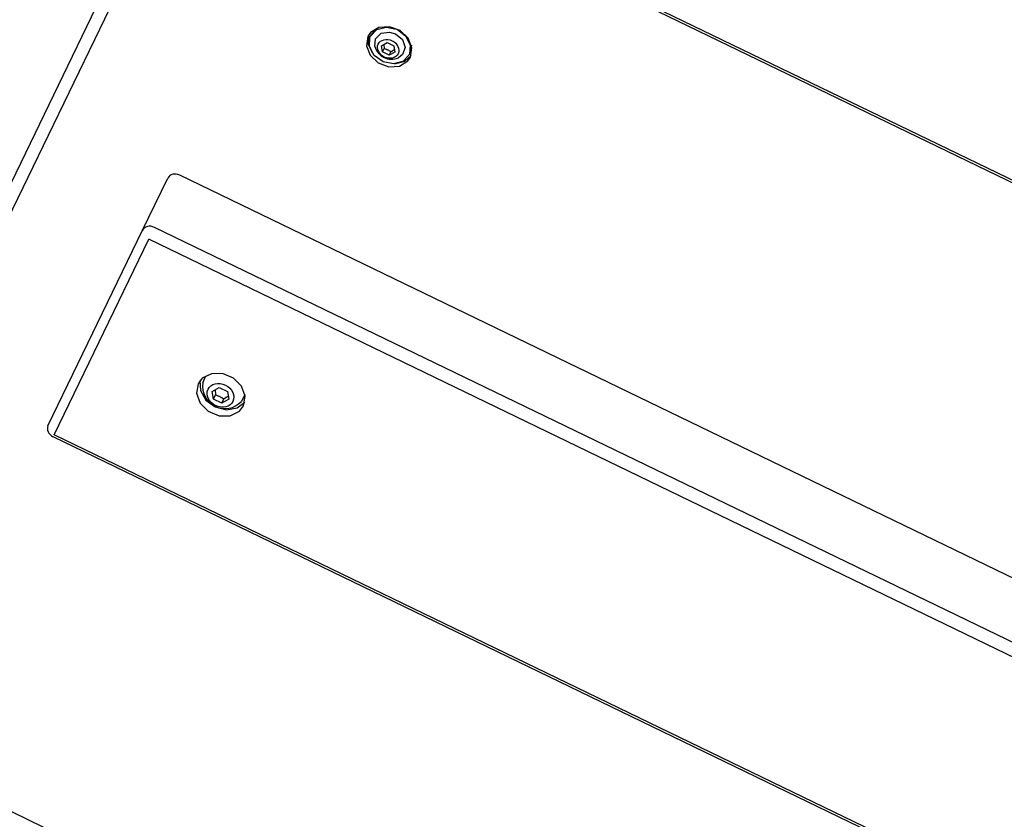
# Model space of a CAD drawing. Units: millimetres. Extents: x -8378 to 11260, y -18024 to 1763.
# Drawn here: x -3352 to -3040, y -6885 to -6632 of the extents above; entities that cross this region are included whole.
import ezdxf

# ---------------------------------------------------------------- set-up
doc = ezdxf.new("R2010")
doc.units = ezdxf.units.MM
doc.linetypes.add('K5LT_BASIC', pattern=[0])
doc.layers.add('Системный слой', color=7, linetype='Continuous')

# ---------------------------------------------------------------- blocks, each defined once
blk = doc.blocks.new('U4628')
at = {"layer": 'Системный слой', "linetype": 'K5LT_BASIC'}
for p, q in [((-3240.71, -6635.75), (-3241.52, -6636.96)), ((-3238.08, -6634.12), (-3240.71, -6635.75)), ((-3234.69, -6633.89), (-3238.08, -6634.12)), ((-3231.32, -6635.11), (-3234.69, -6633.89)), ((-3228.74, -6637.52), (-3231.32, -6635.11)), ((-3241.52, -6636.96), (-3241.99, -6639.91)), ((-3241.99, -6639.91), (-3240.8, -6642.93)), ((-3227.55, -6640.54), (-3228.74, -6637.52)), ((-3240.8, -6642.93), (-3238.22, -6645.33)), ((-3228.02, -6643.49), (-3227.55, -6640.54)), ((-3238.22, -6645.33), (-3234.85, -6646.56)), ((-3231.46, -6646.33), (-3228.83, -6644.69)), ((-3228.83, -6644.69), (-3228.02, -6643.49)), ((-3234.85, -6646.56), (-3231.46, -6646.33))]:
    blk.add_line(p, q, dxfattribs=at)
blk = doc.blocks.new('U4635')
at = {"layer": 'Системный слой', "linetype": 'K5LT_BASIC'}
for p, q in [((-3241.24, -6636.45), (-3241.39, -6639.47)), ((-3241.39, -6639.47), (-3240.1, -6642.17)), ((-3229.81, -6644.81), (-3227.8, -6642.96)), ((-3232.99, -6645.61), (-3229.81, -6644.81))]:
    blk.add_line(p, q, dxfattribs=at)
blk = doc.blocks.new('U5450')
at = {"layer": 'Системный слой', "linetype": 'K5LT_BASIC'}
for p, q in [((-3239.09, -6637.67), (-3237.34, -6635.96)), ((-3237.34, -6635.96), (-3234.65, -6635.57)), ((-3234.65, -6635.57), (-3232.79, -6636.12)), ((-3232.79, -6636.12), (-3230.57, -6637.97)), ((-3239.29, -6640.11), (-3239.09, -6637.67)), ((-3230.57, -6637.97), (-3229.73, -6640.45)), ((-3230.54, -6642.7), (-3231.87, -6643.69)), ((-3229.73, -6640.45), (-3230.54, -6642.7))]:
    blk.add_line(p, q, dxfattribs=at)
blk = doc.blocks.new('U5451')
at = {"layer": 'Системный слой', "linetype": 'K5LT_BASIC'}
for p, q in [((-3236.48, -6639.51), (-3236.42, -6639.91)), ((-3236.42, -6639.91), (-3236.37, -6640.34)), ((-3236.37, -6640.34), (-3236.33, -6640.79))]:
    blk.add_line(p, q, dxfattribs=at)
blk = doc.blocks.new('U5452')
at = {"layer": 'Системный слой', "linetype": 'K5LT_BASIC'}
for p, q in [((-3234.25, -6641.8), (-3233.87, -6641.55)), ((-3233.87, -6641.55), (-3233.5, -6641.32)), ((-3233.5, -6641.32), (-3233.14, -6641.12))]:
    blk.add_line(p, q, dxfattribs=at)
blk = doc.blocks.new('U5453')
at = {"layer": 'Системный слой', "linetype": 'K5LT_BASIC'}
for p, q in [((-3240.88, -6637.31), (-3240.69, -6636.85)), ((-3240.69, -6636.85), (-3238.73, -6634.78)), ((-3238.73, -6634.78), (-3235.72, -6633.99)), ((-3235.72, -6633.99), (-3232.42, -6634.67)), ((-3232.42, -6634.67), (-3232.14, -6634.8)), ((-3232.14, -6634.8), (-3229.47, -6636.87)), ((-3229.47, -6636.87), (-3228.09, -6639.69)), ((-3240.99, -6640.19), (-3240.88, -6637.31)), ((-3228.09, -6639.69), (-3228.35, -6642.54)), ((-3239.48, -6642.97), (-3240.99, -6640.19)), ((-3236.72, -6644.95), (-3239.48, -6642.97)), ((-3228.45, -6642.77), (-3230.4, -6644.84)), ((-3228.35, -6642.54), (-3228.45, -6642.77)), ((-3233.42, -6645.63), (-3236.72, -6644.95)), ((-3230.4, -6644.84), (-3233.42, -6645.63))]:
    blk.add_line(p, q, dxfattribs=at)
blk = doc.blocks.new('U5454')
at = {"layer": 'Системный слой', "linetype": 'K5LT_BASIC'}
for p, q in [((-3240.39, -6636.23), (-3238.79, -6634.39)), ((-3227.7, -6639.76), (-3228.15, -6642.15))]:
    blk.add_line(p, q, dxfattribs=at)
blk = doc.blocks.new('U5914')
at = {"layer": 'Системный слой', "linetype": 'K5LT_BASIC'}
for p, q in [((-3293.83, -6746.7), (-3292.85, -6744.46)), ((-3280.46, -6750.46), (-3281.6, -6752.62))]:
    blk.add_line(p, q, dxfattribs=at)
blk = doc.blocks.new('U5915')
at = {"layer": 'Системный слой', "linetype": 'K5LT_BASIC'}
for p, q in [((-3289.94, -6748.94), (-3289.86, -6749.44)), ((-3289.86, -6749.44), (-3289.8, -6749.98)), ((-3289.8, -6749.98), (-3289.75, -6750.55))]:
    blk.add_line(p, q, dxfattribs=at)
blk = doc.blocks.new('U5916')
at = {"layer": 'Системный слой', "linetype": 'K5LT_BASIC'}
for p, q in [((-3287.15, -6751.8), (-3286.68, -6751.49)), ((-3286.68, -6751.49), (-3286.22, -6751.2)), ((-3286.22, -6751.2), (-3285.77, -6750.96))]:
    blk.add_line(p, q, dxfattribs=at)
blk = doc.blocks.new('U7127')
at = {"layer": 'Системный слой', "linetype": 'K5LT_BASIC'}
for p, q in [((-3294.7, -6746), (-3294.58, -6749.16)), ((-3294.58, -6749.16), (-3292.85, -6752.16)), ((-3292.85, -6752.16), (-3289.88, -6754.34)), ((-3289.88, -6754.34), (-3286.31, -6755.24)), ((-3286.31, -6755.24), (-3282.91, -6754.67)), ((-3282.91, -6754.67), (-3280.52, -6752.86))]:
    blk.add_line(p, q, dxfattribs=at)
blk = doc.blocks.new('U7131')
at = {"layer": 'Системный слой', "linetype": 'K5LT_BASIC'}
for p, q in [((-3294, -6745.27), (-3295.31, -6746.98)), ((-3291.1, -6743.81), (-3294, -6745.27)), ((-3287.55, -6743.79), (-3291.1, -6743.81)), ((-3284.12, -6745.22), (-3287.55, -6743.79)), ((-3281.55, -6747.77), (-3284.12, -6745.22)), ((-3295.31, -6746.98), (-3295.82, -6750.02)), ((-3280.39, -6750.91), (-3281.55, -6747.77)), ((-3295.82, -6750.02), (-3294.67, -6753.16)), ((-3280.91, -6753.95), (-3280.39, -6750.91)), ((-3294.67, -6753.16), (-3292.1, -6755.72)), ((-3282.21, -6755.67), (-3280.91, -6753.95)), ((-3292.1, -6755.72), (-3288.67, -6757.14)), ((-3288.67, -6757.14), (-3285.12, -6757.12)), ((-3285.12, -6757.12), (-3282.21, -6755.67))]:
    blk.add_line(p, q, dxfattribs=at)

msp = doc.modelspace()

# ---------------------------------------------------------------- linework, layer by layer
at = {"layer": 'Системный слой', "linetype": 'K5LT_BASIC'}
for p, q in [((-4006.25, -8030.45), (-3270.91, -6510.57)), ((-4001.65, -8030.13), (-3267.21, -6512.1)), ((-2582.3, -6903.49), (-3252.03, -6579.46)), ((-2581.98, -6902.83), (-3251.71, -6578.8)), ((-3240.69, -6636.85), (-3240.39, -6636.23)), ((-3237.17, -6639.89), (-3235.42, -6638.92)), ((-3236.85, -6641.87), (-3237.17, -6639.89)), ((-3235.42, -6638.92), (-3233.34, -6639.92)), ((-3233.34, -6639.92), (-3233.02, -6641.9)), ((-3236.85, -6641.87), (-3236.33, -6640.79)), ((-3234.77, -6642.87), (-3236.85, -6641.87)), ((-3234.77, -6642.87), (-3234.25, -6641.8)), ((-3233.02, -6641.9), (-3234.77, -6642.87)), ((-3228.45, -6642.77), (-3228.15, -6642.15)), ((-3312.88, -6698.35), (-3304.89, -6681.83)), ((-2631.38, -7004.95), (-3301.12, -6680.92)), ((-3342.85, -6760.29), (-3312.88, -6698.35)), ((-2639.38, -7021.47), (-3309.11, -6697.44)), ((-3340.9, -6763.15), (-3310.93, -6701.2)), ((-2641.2, -7025.23), (-3310.93, -6701.2)), ((-3290.81, -6749.42), (-3288.61, -6748.2)), ((-3288.61, -6748.2), (-3286.02, -6749.46)), ((-3290.4, -6751.89), (-3290.81, -6749.42)), ((-3290.4, -6751.89), (-3289.75, -6750.55)), ((-3287.8, -6753.15), (-3290.4, -6751.89)), ((-3287.8, -6753.15), (-3287.15, -6751.8)), ((-3285.61, -6751.93), (-3287.8, -6753.15)), ((-3286.02, -6749.46), (-3285.61, -6751.93)), ((-2671.49, -7087.83), (-3341.22, -6763.81)), ((-2671.16, -7087.17), (-3340.9, -6763.15)), ((-2720.57, -7189.29), (-3390.31, -6865.27))]:
    msp.add_line(p, q, dxfattribs=at)
for centre, radius, start, end in [((-3234.07, -6638.78), 5.38, 194.2355, 294.1279), ((-3286.81, -6747.79), 7.1, 171.2155, 317.1479)]:
    msp.add_arc(centre, radius, start, end, dxfattribs=at)
for centre, major_axis in [((-3235.09, -6640.89), (-3.15, 1.52)), ((-3288.21, -6750.67), (-3.94, 1.91))]:
    msp.add_ellipse(centre, major_axis=major_axis, ratio=0.819152, dxfattribs=at)
for centre, start_param, end_param in [((-3302.19, -6683.13), 4.712389, 6.283185), ((-3310.18, -6699.66), 4.712389, 6.283185), ((-3340.15, -6761.6), 0, 1.570796)]:
    msp.add_ellipse(centre, major_axis=(-2.7, 1.31), ratio=0.819152, start_param=start_param, end_param=end_param, dxfattribs=at)
for points in [[(-3236.33, -6640.79), (-3236.16, -6640.84), (-3235.93, -6640.91), (-3235.62, -6641.03), (-3235.39, -6641.13), (-3235.13, -6641.25), (-3234.88, -6641.39), (-3234.58, -6641.57), (-3234.37, -6641.71), (-3234.25, -6641.8)], [(-3289.75, -6750.55), (-3289.54, -6750.61), (-3289.26, -6750.7), (-3288.87, -6750.85), (-3288.58, -6750.97), (-3288.26, -6751.12), (-3287.94, -6751.3), (-3287.56, -6751.52), (-3287.31, -6751.69), (-3287.15, -6751.8)]]:
    msp.add_open_spline(points, degree=3, knots=[0, 0, 0, 0, 2.240767, 3.137401, 4.296491, 5.444402, 6.829149, 7.976689, 10, 10, 10, 10], dxfattribs=at)

# ---------------------------------------------------------------- block references
at = {"layer": 'Системный слой'}
for name in ['U4628', 'U4635', 'U5453', 'U5454', 'U5450', 'U5451', 'U5452', 'U7131', 'U7127', 'U5914', 'U5915', 'U5916']:
    msp.add_blockref(name, (0, 0), dxfattribs=at)

doc.saveas('drawing.dxf')
